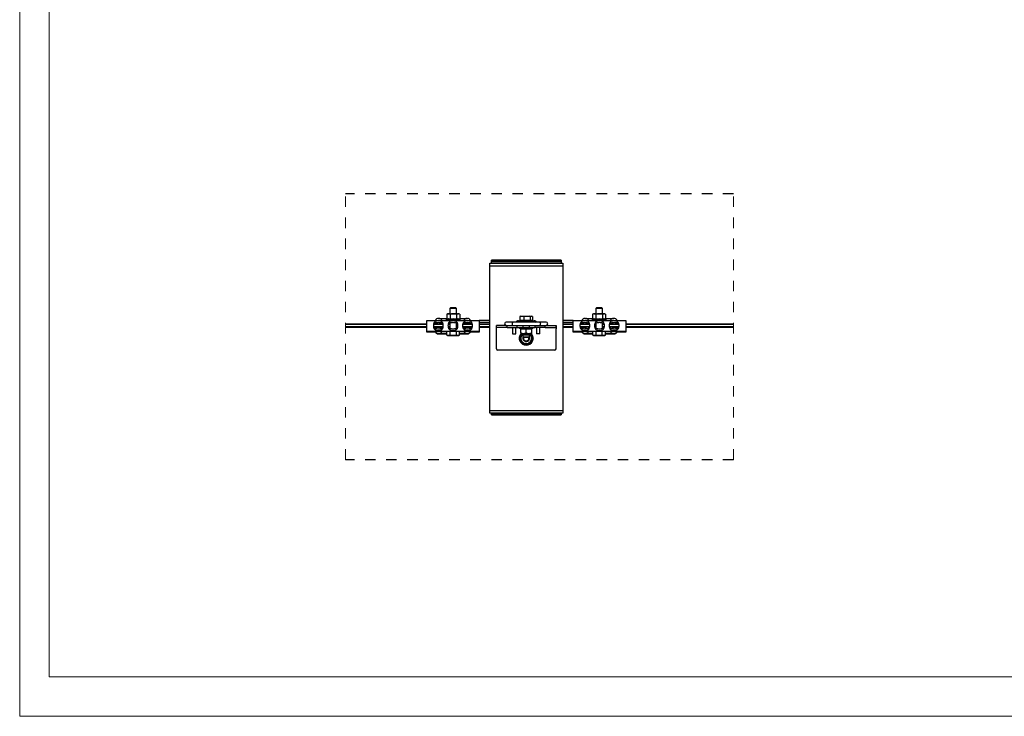
# Model space of a CAD drawing. Units: millimetres. Extents: x 255 to 3225, y 298 to 2398.
# Drawn here: x 255 to 1740, y 298 to 1348 of the extents above; entities that cross this region are included whole.
import ezdxf

# ---------------------------------------------------------------- set-up
doc = ezdxf.new("R2010")
doc.units = ezdxf.units.MM
doc.linetypes.add('Dash', pattern=[6.35, 3.175, -3.175])
for name, color, linetype, lineweight in [('CWL PODKLAD', 8, 'Continuous', 9), ('CWL_CIENKA', 3, 'Continuous', 13), ('CWL_SREDNIA', 30, 'Continuous', 30), ('NAPISY', 7, 'Continuous', 15), ('TRP', 210, 'Continuous', 9)]:
    doc.layers.add(name, color=color, linetype=linetype, lineweight=lineweight)

msp = doc.modelspace()

# ---------------------------------------------------------------- linework, layer by layer
at = {"linetype": 'Continuous', "lineweight": 25}
for p, q in [((999.2, 891.8), (989.2, 891.8)), ((1039.2, 891.8), (999.2, 891.8)), ((1049.2, 891.8), (1039.2, 891.8)), ((974.2, 883.8), (974.2, 886.8)), ((989.2, 886.8), (974.2, 886.8)), ((974.2, 883.2), (974.2, 885.3)), ((990.5, 883.8), (974.2, 883.8)), ((974.2, 881.8), (974.2, 883.2)), ((974.2, 851.5), (974.2, 881.8)), ((989.2, 886.8), (999.2, 886.8)), ((990.5, 883.8), (990.5, 886.8)), ((990.5, 883.8), (1005.7, 883.8)), ((998.7, 883.8), (998.7, 874.3)), ((999.2, 886.8), (1039.2, 886.8)), ((1003.7, 874.3), (1003.7, 883.8)), ((1005.7, 883.8), (1005.7, 886.8)), ((1005.7, 883.8), (1014.4, 883.8)), ((1014.4, 883.8), (1014.4, 886.8)), ((1014.4, 883.8), (1024.1, 883.8)), ((1024.1, 883.8), (1024.1, 886.8)), ((1024.1, 883.8), (1032.7, 883.8)), ((1032.7, 883.8), (1032.7, 886.8)), ((1047.9, 883.8), (1032.7, 883.8)), ((1034.7, 883.8), (1034.7, 874.3)), ((1039.2, 886.8), (1049.2, 886.8)), ((1039.7, 874.3), (1039.7, 883.8)), ((1047.9, 883.8), (1047.9, 886.8)), ((1047.9, 883.8), (1064.2, 883.8)), ((1049.2, 886.8), (1064.2, 886.8)), ((1064.2, 886.8), (1064.2, 883.8)), ((1064.2, 883.2), (1064.2, 885.3)), ((1064.2, 883.2), (1064.2, 881.8)), ((1064.2, 851.5), (1064.2, 881.8)), ((998.7, 874.3), (1003.7, 874.3)), ((1039.7, 874.3), (1034.7, 874.3)), ((1062.2, 849.5), (976.2, 849.5))]:
    msp.add_line(p, q, dxfattribs=at)
at = {"color": 7, "linetype": 'Continuous', "lineweight": 25}
msp.add_line((904.2, 882.8), (904.1, 882.7), dxfattribs=at)
at = {"linetype": 'Continuous', "lineweight": 25, "flags": 128}
for points in [[(999.2, 891.8), (999.1, 891.7), (998.7, 891.5), (998.3, 890.9), (998, 890)], [(1039.2, 891.8), (1039.3, 891.7), (1039.8, 891.5), (1040.2, 890.9), (1040.4, 890)], [(998, 890), (998, 889.1), (998.1, 888.1), (998.4, 887.4), (998.8, 886.9), (999.2, 886.8)], [(1040.4, 890), (1040.5, 889.1), (1040.3, 888.1), (1040, 887.4), (1039.6, 886.9), (1039.2, 886.8)]]:
    msp.add_lwpolyline(points, dxfattribs=at)
at = {"color": 7, "linetype": 'Continuous', "lineweight": 25, "flags": 128}
for points in [[(1123.6, 889.6), (1123.6, 889.5), (1123.6, 889.4)], [(1134.8, 889.4), (1134.8, 889.5), (1135.1, 890.1)]]:
    msp.add_lwpolyline(points, dxfattribs=at)
at = {"linetype": 'Continuous', "lineweight": 25}
for centre, radius, start, end in [((989.2, 889.3), 2.5, 90, 270), ((1049.2, 889.3), 2.5, 270, 90), ((976.2, 851.5), 2, 180, 270), ((1062.2, 851.5), 2, 270, 0)]:
    msp.add_arc(centre, radius, start, end, dxfattribs=at)
for points, knots in [([(974.2, 885.3), (974.2, 885.5), (974.2, 885.9), (974.2, 886.4), (974.2, 886.7), (974.2, 886.7), (974.2, 886.8)], [0, 0, 0, 0, 0.249993, 0.499994, 0.750005, 1, 1, 1, 1]), ([(974.2, 883.2), (974.2, 883.3), (974.2, 883.4), (974.2, 883.6), (974.2, 883.7), (974.2, 883.7), (974.2, 883.8)], [0, 0, 0, 0, 0.250005, 0.5, 0.750011, 1, 1, 1, 1]), ([(1064.2, 886.8), (1064.2, 886.7), (1064.2, 886.7), (1064.2, 886.4), (1064.2, 885.9), (1064.2, 885.5), (1064.2, 885.3)], [0, 0, 0, 0, 0.249995, 0.500006, 0.750007, 1, 1, 1, 1]), ([(1064.2, 883.8), (1064.2, 883.7), (1064.2, 883.7), (1064.2, 883.6), (1064.2, 883.4), (1064.2, 883.3), (1064.2, 883.2)], [0, 0, 0, 0, 0.249989, 0.499999, 0.749995, 1, 1, 1, 1])]:
    msp.add_open_spline(points, degree=3, knots=knots, dxfattribs=at)
at = {"layer": 'CWL PODKLAD', "linetype": 'Dash', "lineweight": 25, "ltscale": 5}
for p, q in [((1331.8, 1085.4), (746.5, 1085.4)), ((1331.8, 684.4), (746.5, 684.4))]:
    msp.add_line(p, q, dxfattribs=at)
at = {"layer": 'CWL PODKLAD', "linetype": 'Dash', "ltscale": 5}
for p, q in [((746.5, 684.4), (746.5, 1085.4)), ((1331.8, 684.4), (1331.8, 1085.4))]:
    msp.add_line(p, q, dxfattribs=at)
at = {"layer": 'CWL PODKLAD', "linetype": 'Continuous', "lineweight": 25}
for p, q in [((964.2, 976.7), (964.2, 980.5)), ((964.2, 980.5), (1074.2, 980.5)), ((1074.2, 980.5), (1074.2, 976.7)), ((964.2, 976.7), (1074.2, 976.7)), ((964.2, 758.3), (964.2, 976.7)), ((1074.2, 976.7), (1074.2, 758.3)), ((869.2, 894.4), (948.2, 894.4)), ((869.2, 878.4), (869.2, 894.4)), ((886.8, 897.4), (887.6, 897.4)), ((887.6, 897.4), (899.4, 897.4)), ((919, 897.4), (929.8, 897.4)), ((929.8, 897.4), (930.6, 897.4)), ((948.2, 894.4), (948.2, 878.4)), ((964.2, 894.4), (948.2, 894.4)), ((964.2, 891.4), (948.2, 891.4)), ((1090.2, 894.4), (1074.2, 894.4)), ((1090.2, 891.4), (1074.2, 891.4)), ((1090.2, 894.4), (1169.2, 894.4)), ((1090.2, 878.4), (1090.2, 894.4)), ((1107.8, 897.4), (1108.2, 897.4)), ((1108.2, 897.4), (1108.6, 897.4)), ((1108.6, 897.4), (1119.4, 897.4)), ((1139, 897.4), (1150.8, 897.4)), ((1150.8, 897.4), (1151.2, 897.4)), ((1151.2, 897.4), (1151.6, 897.4)), ((1169.2, 894.4), (1169.2, 878.4)), ((869.2, 878.4), (948.2, 878.4)), ((869.2, 876.6), (869.2, 878.4)), ((875.2, 876.6), (869.2, 876.6)), ((881.2, 876.8), (875.2, 876.8)), ((875.2, 876.8), (875.2, 876.6)), ((881.2, 876.6), (881.2, 876.8)), ((882.5, 876.6), (881.2, 876.6)), ((892.2, 878), (882.2, 878)), ((882.2, 878), (882.2, 877.1)), ((892.2, 877.4), (892.2, 878)), ((899.7, 877.4), (892.2, 877.4)), ((925.2, 877.4), (918.7, 877.4)), ((935.2, 878), (925.2, 878)), ((925.2, 878), (925.2, 877.4)), ((937.2, 876.6), (935, 876.6)), ((935.2, 877.1), (935.2, 878)), ((943.2, 876.8), (937.2, 876.8)), ((937.2, 876.8), (937.2, 876.6)), ((943.2, 876.6), (943.2, 876.8)), ((948.2, 876.6), (943.2, 876.6)), ((948.2, 878.4), (948.2, 876.6)), ((1090.2, 878.4), (1169.2, 878.4)), ((1090.2, 876.6), (1090.2, 878.4)), ((1103.5, 876.6), (1090.2, 876.6)), ((1113.2, 878), (1103.2, 878)), ((1103.2, 878), (1103.2, 877.1)), ((1113.2, 877.4), (1113.2, 878)), ((1119.7, 877.4), (1113.2, 877.4)), ((1146.2, 877.4), (1138.7, 877.4)), ((1156.2, 878), (1146.2, 878)), ((1146.2, 878), (1146.2, 877.4)), ((1169.2, 876.6), (1156, 876.6)), ((1156.2, 877.1), (1156.2, 878)), ((1169.2, 878.4), (1169.2, 876.6)), ((886.6, 874.2), (899.7, 874.2)), ((886.8, 874.9), (886.8, 874.9)), ((886.8, 874.9), (886.8, 874.2)), ((887.6, 874.9), (886.8, 874.9)), ((886.8, 874.2), (899.7, 874.2)), ((887.6, 874.3), (887.6, 874.9)), ((887.6, 874.9), (887.6, 874.9)), ((899.7, 874.3), (887.6, 874.3)), ((929.8, 874.3), (918.7, 874.3)), ((918.7, 874.2), (930.8, 874.2)), ((918.7, 874.2), (930.6, 874.2)), ((930.6, 874.9), (929.8, 874.9)), ((929.8, 874.9), (929.8, 874.9)), ((929.8, 874.9), (929.8, 874.3)), ((930.6, 874.2), (930.6, 874.9)), ((930.6, 874.9), (930.6, 874.9)), ((1107.6, 874.2), (1119.7, 874.2)), ((1107.8, 874.9), (1107.8, 874.2)), ((1108.2, 874.9), (1107.8, 874.9)), ((1107.8, 874.2), (1108.2, 874.2)), ((1108.6, 874.9), (1108.2, 874.9)), ((1108.2, 874.2), (1119.7, 874.2)), ((1108.6, 874.8), (1108.6, 874.9)), ((1108.6, 874.3), (1108.6, 874.8)), ((1119.7, 874.3), (1108.6, 874.3)), ((1150.8, 874.3), (1138.7, 874.3)), ((1138.7, 874.2), (1151.8, 874.2)), ((1138.7, 874.2), (1151.6, 874.2)), ((1150.8, 874.9), (1150.8, 874.3)), ((1151.2, 874.9), (1150.8, 874.9)), ((1151.6, 874.9), (1151.2, 874.9)), ((1151.6, 874.8), (1151.6, 874.9)), ((1151.6, 874.2), (1151.6, 874.8)), ((1151.6, 874.2), (1151.6, 874.2)), ((1074.2, 758.3), (964.2, 758.3)), ((964.2, 754.5), (964.2, 758.3)), ((1074.2, 758.3), (1074.2, 754.5)), ((1074.2, 754.5), (964.2, 754.5))]:
    msp.add_line(p, q, dxfattribs=at)
for centre, radius, start, end in [((886.8, 892.4), 5, 90, 156.4218), ((887.6, 892.4), 5, 23.5782, 90), ((929.8, 892.4), 5, 90, 156.4218), ((925.7, 891.4), 5, 336.4218, 355.3272), ((930.6, 892.4), 5, 23.5782, 90), ((1107.8, 892.4), 5, 90, 156.4218), ((1108.6, 892.4), 5, 23.5782, 90), ((1150.8, 892.4), 5, 90, 156.4218), ((1151.6, 892.4), 5, 23.5782, 90), ((879.2, 879.8), 5, 29.6693, 68.5797), ((892.7, 891.4), 5, 185.4802, 203.5782), ((892.7, 891.4), 2, 210.9885, 270), ((925.7, 891.4), 2, 270, 340.582), ((939.2, 879.8), 5, 111.4208, 144.9256), ((1099.2, 891.4), 5, 336.4218, 350.4771), ((1112.7, 879.8), 5, 111.4191, 154.0003), ((1145.7, 879.8), 5, 26.8743, 68.5794), ((1159.2, 891.4), 5, 186.6545, 203.5782)]:
    msp.add_arc(centre, radius, start, end, dxfattribs=at)
for centre, major_axis, start_param, end_param in [((886.8, 879.9), (-3.6, 3.6), 1.179462, 2.338741), ((886.8, 879.2), (3.6, 3.6), 2.785165, 3.944444), ((887.6, 879.9), (3.6, 3.6), 3.944444, 5.103724), ((887.6, 879.3), (-3.6, -3.6), 0.802851, 1.962131), ((929.8, 879.9), (-3.6, 3.6), 1.179462, 2.338741), ((929.8, 879.3), (-3.6, 3.6), 1.179462, 2.338741), ((930.6, 879.9), (3.6, 3.6), 3.944444, 5.103724), ((930.6, 879.2), (-3.6, 3.6), 2.338741, 3.498021), ((1107.8, 879.9), (-3.6, 3.6), 1.179462, 2.338741), ((1107.8, 879.2), (3.6, 3.6), 2.785165, 3.944444), ((1108.6, 879.9), (3.6, 3.6), 3.944444, 5.103724), ((1108.6, 879.3), (-3.6, -3.6), 0.802851, 1.962131), ((1150.8, 879.9), (-3.6, 3.6), 1.179462, 2.338741), ((1150.8, 879.3), (-3.6, 3.6), 1.179462, 2.338741), ((1151.6, 879.9), (3.6, 3.6), 3.944444, 5.103724), ((1151.6, 879.2), (-3.6, 3.6), 2.338741, 3.498021)]:
    msp.add_ellipse(centre, major_axis=major_axis, ratio=0.965689, start_param=start_param, end_param=end_param, dxfattribs=at)
for points, knots in [([(894.2, 886.6), (894.2, 886), (894.1, 884.8), (893.7, 883.1), (893, 881.7), (892.1, 880.7), (890.9, 879.9), (889.6, 879.5), (888.2, 879.2), (886.7, 879.2), (885.2, 879.2), (883.8, 879.5), (882.5, 879.9), (881.4, 880.7), (880.4, 881.7), (879.7, 883.1), (879.3, 884.8), (879.2, 886.6), (879.3, 888.4), (879.7, 890), (880.4, 891.4), (881.4, 892.4), (882.5, 893.1), (883.8, 893.5), (885.2, 893.8), (886.7, 893.8), (888.2, 893.8), (889.6, 893.5), (890.9, 893.1), (892.1, 892.4), (893, 891.4), (893.7, 890), (894.1, 888.4), (894.2, 887.2), (894.2, 886.6)], [0, 0, 0, 0, 0.034295, 0.068159, 0.101209, 0.133163, 0.163878, 0.193397, 0.221964, 0.25, 0.278036, 0.306603, 0.336122, 0.366837, 0.39879, 0.431841, 0.465705, 0.5, 0.534295, 0.568159, 0.60121, 0.633163, 0.663878, 0.693397, 0.721964, 0.750001, 0.778036, 0.806603, 0.836122, 0.866837, 0.89879, 0.931841, 0.965705, 1, 1, 1, 1]), ([(894.2, 886.5), (894.2, 886.1), (894.1, 885.4), (893.7, 884.3), (893, 883.5), (891.7, 882.6), (889.6, 882), (886.7, 881.8), (883.9, 882), (881.8, 882.6), (880.5, 883.5), (879.8, 884.3), (879.3, 885.4), (879.2, 886.5), (879.3, 887.7), (879.8, 888.7), (880.5, 889.5), (881.8, 890.4), (883.9, 890.9), (886.7, 891.1), (889.6, 890.9), (891.7, 890.4), (893, 889.5), (893.7, 888.7), (894.1, 887.7), (894.2, 886.9), (894.2, 886.5)], [0, 0, 0, 0, 0.027162, 0.055022, 0.084124, 0.11477, 0.180356, 0.249999, 0.319644, 0.38523, 0.415875, 0.444978, 0.472837, 0.499999, 0.527162, 0.555022, 0.584124, 0.61477, 0.680356, 0.75, 0.819644, 0.885229, 0.915876, 0.944978, 0.972837, 1, 1, 1, 1]), ([(916.2, 886.6), (916.2, 886), (916.1, 884.8), (915.7, 883.1), (915, 881.7), (914.1, 880.7), (912.9, 879.9), (911.6, 879.5), (910.2, 879.2), (908.7, 879.2), (907.2, 879.2), (905.8, 879.5), (904.5, 879.9), (903.4, 880.7), (902.4, 881.7), (901.7, 883.1), (901.3, 884.8), (901.2, 886.6), (901.3, 888.4), (901.7, 890), (902.4, 891.4), (903.4, 892.4), (904.5, 893.1), (905.8, 893.5), (907.2, 893.8), (908.7, 893.8), (910.2, 893.8), (911.6, 893.5), (912.9, 893.1), (914.1, 892.4), (915, 891.4), (915.7, 890), (916.1, 888.4), (916.2, 887.2), (916.2, 886.6)], [0, 0, 0, 0, 0.034295, 0.068159, 0.10121, 0.133163, 0.163878, 0.193397, 0.221964, 0.25, 0.278036, 0.306603, 0.336122, 0.366837, 0.398791, 0.431841, 0.465705, 0.5, 0.534295, 0.568159, 0.60121, 0.633163, 0.663878, 0.693398, 0.721964, 0.75, 0.778036, 0.806603, 0.836122, 0.866838, 0.89879, 0.931841, 0.965705, 1, 1, 1, 1]), ([(916.2, 886.5), (916.2, 886.1), (916.1, 885.4), (915.7, 884.3), (915, 883.5), (913.7, 882.6), (911.6, 882), (908.7, 881.8), (905.9, 882), (903.8, 882.6), (902.5, 883.5), (901.8, 884.3), (901.3, 885.4), (901.2, 886.5), (901.3, 887.7), (901.8, 888.7), (902.5, 889.5), (903.8, 890.4), (905.9, 890.9), (908.7, 891.1), (911.6, 890.9), (913.7, 890.4), (915, 889.5), (915.7, 888.7), (916.1, 887.7), (916.2, 886.9), (916.2, 886.5)], [0, 0, 0, 0, 0.027162, 0.055022, 0.084124, 0.11477, 0.180355, 0.25, 0.319644, 0.385229, 0.415876, 0.444978, 0.472837, 0.499999, 0.527162, 0.555022, 0.584123, 0.61477, 0.680356, 0.749999, 0.819644, 0.88523, 0.915875, 0.944978, 0.972838, 1, 1, 1, 1]), ([(938.2, 886.6), (938.2, 886), (938.1, 884.8), (937.7, 883.1), (937, 881.7), (936.1, 880.7), (934.9, 879.9), (933.6, 879.5), (932.2, 879.2), (930.7, 879.2), (929.2, 879.2), (927.8, 879.5), (926.5, 879.9), (925.4, 880.7), (924.4, 881.7), (923.7, 883.1), (923.3, 884.8), (923.2, 886.6), (923.3, 888.4), (923.7, 890), (924.4, 891.4), (925.4, 892.4), (926.5, 893.1), (927.8, 893.5), (929.2, 893.8), (930.7, 893.8), (932.2, 893.8), (933.6, 893.5), (934.9, 893.1), (936.1, 892.4), (937, 891.4), (937.7, 890), (938.1, 888.4), (938.2, 887.2), (938.2, 886.6)], [0, 0, 0, 0, 0.034295, 0.068159, 0.101209, 0.133163, 0.163877, 0.193397, 0.221963, 0.25, 0.278036, 0.306603, 0.336123, 0.366837, 0.398791, 0.431841, 0.465705, 0.5, 0.534295, 0.568159, 0.60121, 0.633163, 0.663878, 0.693397, 0.721964, 0.75, 0.778037, 0.806603, 0.836123, 0.866837, 0.89879, 0.931841, 0.965705, 1, 1, 1, 1]), ([(938.2, 886.5), (938.2, 886.1), (938.1, 885.4), (937.7, 884.3), (937, 883.5), (935.7, 882.6), (933.6, 882), (930.7, 881.8), (927.9, 882), (925.8, 882.6), (924.5, 883.5), (923.8, 884.3), (923.3, 885.4), (923.2, 886.5), (923.3, 887.7), (923.8, 888.7), (924.5, 889.5), (925.8, 890.4), (927.9, 890.9), (930.7, 891.1), (933.6, 890.9), (935.7, 890.4), (937, 889.5), (937.7, 888.7), (938.1, 887.7), (938.2, 886.9), (938.2, 886.5)], [0, 0, 0, 0, 0.027162, 0.055022, 0.084124, 0.11477, 0.180355, 0.25, 0.319645, 0.385229, 0.415876, 0.444977, 0.472837, 0.499999, 0.527162, 0.555022, 0.584124, 0.61477, 0.680355, 0.75, 0.819645, 0.885229, 0.915876, 0.944978, 0.972837, 1, 1, 1, 1]), ([(1100.2, 886.6), (1100.3, 887.2), (1100.3, 888.4), (1100.8, 890), (1101.4, 891.4), (1102.4, 892.4), (1103.5, 893.1), (1104.8, 893.5), (1106.2, 893.8), (1107.7, 893.8), (1109.2, 893.8), (1110.6, 893.5), (1111.9, 893.1), (1113.1, 892.4), (1114, 891.4), (1114.7, 890), (1115.1, 888.4), (1115.3, 886.6), (1115.1, 884.8), (1114.7, 883.1), (1114, 881.7), (1113.1, 880.7), (1111.9, 879.9), (1110.6, 879.5), (1109.2, 879.2), (1107.7, 879.2), (1106.2, 879.2), (1104.8, 879.5), (1103.5, 879.9), (1102.4, 880.7), (1101.4, 881.7), (1100.8, 883.1), (1100.3, 884.8), (1100.3, 886), (1100.2, 886.6)], [0, 0, 0, 0, 0.034295, 0.068159, 0.10121, 0.133163, 0.163878, 0.193398, 0.221964, 0.25, 0.278036, 0.306603, 0.336122, 0.366838, 0.39879, 0.431841, 0.465705, 0.5, 0.534295, 0.568158, 0.60121, 0.633163, 0.663878, 0.693397, 0.721964, 0.75, 0.778036, 0.806604, 0.836122, 0.866837, 0.898791, 0.931841, 0.965705, 1, 1, 1, 1]), ([(1100.2, 886.5), (1100.3, 886.9), (1100.3, 887.7), (1100.8, 888.7), (1101.5, 889.5), (1102.8, 890.4), (1104.9, 890.9), (1107.7, 891.1), (1110.6, 890.9), (1112.7, 890.4), (1114, 889.5), (1114.7, 888.7), (1115.1, 887.7), (1115.3, 886.5), (1115.1, 885.4), (1114.7, 884.3), (1114, 883.5), (1112.7, 882.6), (1110.6, 882), (1107.7, 881.8), (1104.9, 882), (1102.8, 882.6), (1101.5, 883.5), (1100.8, 884.3), (1100.3, 885.4), (1100.3, 886.1), (1100.2, 886.5)], [0, 0, 0, 0, 0.027163, 0.055022, 0.084124, 0.114771, 0.180356, 0.25, 0.319645, 0.38523, 0.415876, 0.444979, 0.472838, 0.500001, 0.527163, 0.555022, 0.584125, 0.61477, 0.680356, 0.750001, 0.819645, 0.88523, 0.915877, 0.944978, 0.972838, 1, 1, 1, 1]), ([(1137.2, 886.6), (1137.2, 886), (1137.1, 884.8), (1136.7, 883.1), (1136, 881.7), (1135.1, 880.7), (1133.9, 879.9), (1132.6, 879.5), (1131.2, 879.2), (1129.7, 879.2), (1128.2, 879.2), (1126.8, 879.5), (1125.5, 879.9), (1124.4, 880.7), (1123.4, 881.7), (1122.7, 883.1), (1122.3, 884.8), (1122.2, 886.6), (1122.3, 888.4), (1122.7, 890), (1123.4, 891.4), (1124.4, 892.4), (1125.5, 893.1), (1126.8, 893.5), (1128.2, 893.8), (1129.7, 893.8), (1131.2, 893.8), (1132.6, 893.5), (1133.9, 893.1), (1135.1, 892.4), (1136, 891.4), (1136.7, 890), (1137.1, 888.4), (1137.2, 887.2), (1137.2, 886.6)], [0, 0, 0, 0, 0.034295, 0.068159, 0.101209, 0.133163, 0.163877, 0.193397, 0.221963, 0.25, 0.278036, 0.306603, 0.336123, 0.366837, 0.398791, 0.431841, 0.465705, 0.5, 0.534295, 0.568159, 0.60121, 0.633163, 0.663878, 0.693397, 0.721964, 0.75, 0.778037, 0.806603, 0.836123, 0.866837, 0.89879, 0.931841, 0.965705, 1, 1, 1, 1]), ([(1137.2, 886.5), (1137.2, 886.1), (1137.1, 885.4), (1136.7, 884.3), (1136, 883.5), (1134.7, 882.6), (1132.6, 882), (1129.7, 881.8), (1126.9, 882), (1124.8, 882.6), (1123.5, 883.5), (1122.8, 884.3), (1122.3, 885.4), (1122.2, 886.5), (1122.3, 887.7), (1122.8, 888.7), (1123.5, 889.5), (1124.8, 890.4), (1126.9, 890.9), (1129.7, 891.1), (1132.6, 890.9), (1134.7, 890.4), (1136, 889.5), (1136.7, 888.7), (1137.1, 887.7), (1137.2, 886.9), (1137.2, 886.5)], [0, 0, 0, 0, 0.027162, 0.055022, 0.084124, 0.11477, 0.180355, 0.25, 0.319645, 0.385229, 0.415876, 0.444977, 0.472837, 0.499999, 0.527162, 0.555022, 0.584124, 0.61477, 0.680355, 0.75, 0.819645, 0.885229, 0.915876, 0.944978, 0.972837, 1, 1, 1, 1]), ([(1144.2, 886.6), (1144.3, 887.2), (1144.3, 888.4), (1144.8, 890), (1145.4, 891.4), (1146.4, 892.4), (1147.5, 893.1), (1148.8, 893.5), (1150.2, 893.8), (1151.7, 893.8), (1153.2, 893.8), (1154.6, 893.5), (1155.9, 893.1), (1157.1, 892.4), (1158, 891.4), (1158.7, 890), (1159.1, 888.4), (1159.3, 886.6), (1159.1, 884.8), (1158.7, 883.1), (1158, 881.7), (1157.1, 880.7), (1155.9, 879.9), (1154.6, 879.5), (1153.2, 879.2), (1151.7, 879.2), (1150.2, 879.2), (1148.8, 879.5), (1147.5, 879.9), (1146.4, 880.7), (1145.4, 881.7), (1144.8, 883.1), (1144.3, 884.8), (1144.3, 886), (1144.2, 886.6)], [0, 0, 0, 0, 0.0342951, 0.0681587, 0.1012102, 0.1331634, 0.1638776, 0.1933972, 0.2219635, 0.2500003, 0.278036, 0.3066034, 0.336122, 0.3668373, 0.3987905, 0.4318411, 0.465705, 0.5, 0.5342949, 0.5681587, 0.6012098, 0.6331632, 0.6638782, 0.6933974, 0.7219641, 0.7499998, 0.7780366, 0.8066032, 0.8361225, 0.8668378, 0.8987905, 0.9318416, 0.9657052, 1, 1, 1, 1]), ([(1144.2, 886.5), (1144.3, 886.9), (1144.3, 887.7), (1144.8, 888.7), (1145.5, 889.5), (1146.8, 890.4), (1148.9, 890.9), (1151.7, 891.1), (1154.6, 890.9), (1156.7, 890.4), (1158, 889.5), (1158.7, 888.7), (1159.1, 887.7), (1159.3, 886.5), (1159.1, 885.4), (1158.7, 884.3), (1158, 883.5), (1156.7, 882.6), (1154.6, 882), (1151.7, 881.8), (1148.9, 882), (1146.8, 882.6), (1145.5, 883.5), (1144.8, 884.3), (1144.3, 885.4), (1144.3, 886.1), (1144.2, 886.5)], [0, 0, 0, 0, 0.0271627, 0.0550217, 0.0841243, 0.1147711, 0.1803556, 0.2500004, 0.3196452, 0.3852297, 0.4158766, 0.4449783, 0.4728379, 0.5000005, 0.5271626, 0.5550225, 0.5841242, 0.6147708, 0.6803566, 0.75, 0.8196449, 0.8852306, 0.9158766, 0.9449785, 0.9728379, 1, 1, 1, 1])]:
    msp.add_open_spline(points, degree=3, knots=knots, dxfattribs=at)
at = {"layer": 'CWL_CIENKA', "linetype": 'Continuous', "lineweight": 25}
for p, q in [((1071.7, 985), (966.7, 985)), ((966.7, 984.9), (966.7, 985)), ((1071.7, 984.9), (966.7, 984.9)), ((966.7, 983), (966.7, 984.9)), ((1071.7, 983), (966.7, 983)), ((966.7, 981), (966.7, 983)), ((966.7, 981), (1071.7, 981)), ((966.7, 980.5), (966.7, 981)), ((1071.7, 985), (1071.7, 984.9)), ((1071.7, 984.9), (1071.7, 983)), ((1071.7, 983), (1071.7, 981)), ((1071.7, 981), (1071.7, 980.5)), ((966.7, 754), (966.7, 754.5)), ((1071.7, 754), (966.7, 754)), ((966.7, 752.1), (966.7, 754)), ((1071.7, 752.1), (966.7, 752.1)), ((966.7, 752), (966.7, 752.1)), ((966.7, 752), (1071.7, 752)), ((1071.7, 754.5), (1071.7, 754)), ((1071.7, 754), (1071.7, 752.1)), ((1071.7, 752.1), (1071.7, 752))]:
    msp.add_line(p, q, dxfattribs=at)
at = {"layer": 'CWL_SREDNIA', "linetype": 'Continuous', "lineweight": 25}
for p, q in [((905.2, 913.5), (904.2, 912.5)), ((904.2, 912.5), (904.2, 904.5)), ((914.2, 912.5), (913.2, 913.5)), ((914.2, 904.5), (914.2, 912.5)), ((1125.2, 913.5), (1124.2, 912.5)), ((1124.2, 912.5), (1124.2, 904.5)), ((1134.2, 912.5), (1133.2, 913.5)), ((1134.2, 904.5), (1134.2, 912.5)), ((899, 896.1), (898.7, 896)), ((898.7, 896), (898.7, 894.5)), ((901.2, 904.5), (899.4, 904)), ((899.4, 904), (899.4, 896.7)), ((904.3, 904), (904.3, 896.7)), ((914.1, 904), (914.1, 896.7)), ((919, 904), (917.2, 904.5)), ((919, 904), (919, 896.7)), ((919.7, 896), (919.5, 896.1)), ((919.7, 894.5), (919.7, 896)), ((1004.5, 892.7), (1003.7, 891.8)), ((1004.5, 892.7), (1005.6, 891.8)), ((1006.8, 893.7), (1006.8, 891.7)), ((1006.9, 893.7), (1006.8, 893.7)), ((1006.9, 893.7), (1031.5, 893.7)), ((1006.9, 891.7), (1006.9, 893.7)), ((1010.4, 891.8), (1008.6, 892.7)), ((1008.6, 892.7), (1029.8, 892.7)), ((1008.6, 891.8), (1008.6, 892.7)), ((1010.8, 900.7), (1009.8, 900.2)), ((1015.6, 900.2), (1009.8, 900.2)), ((1009.8, 900.2), (1009.8, 894.6)), ((1009.8, 894.6), (1015.6, 894.6)), ((1009.8, 894.6), (1010.4, 893.7)), ((1010.8, 900.7), (1016, 900.7)), ((1016, 900.7), (1015.6, 900.2)), ((1025, 900.2), (1015.6, 900.2)), ((1015.6, 900.2), (1015.6, 894.6)), ((1015.8, 893.7), (1015.6, 894.6)), ((1015.6, 894.6), (1025, 894.6)), ((1016, 900.7), (1024.4, 900.7)), ((1025, 900.2), (1024.4, 900.7)), ((1024.4, 900.7), (1027.7, 900.7)), ((1024.7, 893.7), (1025, 894.6)), ((1025, 900.2), (1025, 894.6)), ((1028.6, 900.2), (1025, 900.2)), ((1025, 894.6), (1028.6, 894.6)), ((1028.6, 900.2), (1027.7, 900.7)), ((1029.8, 892.7), (1028, 891.8)), ((1028.1, 893.7), (1028.6, 894.6)), ((1028.6, 900.2), (1028.6, 894.6)), ((1029.8, 892.7), (1029.8, 891.8)), ((1031.5, 893.7), (1031.5, 891.7)), ((1031.7, 893.7), (1031.5, 893.7)), ((1031.7, 891.7), (1031.7, 893.7)), ((1032.9, 891.8), (1034, 892.7)), ((1034.8, 891.8), (1034, 892.7)), ((1119, 896.1), (1118.7, 896)), ((1118.7, 896), (1118.7, 894.5)), ((1121.2, 904.5), (1119.4, 904)), ((1119.4, 904), (1119.4, 896.7)), ((1124.2, 894.5), (1124.2, 894.4)), ((1124.3, 904), (1124.3, 896.7)), ((1134.1, 904), (1134.1, 896.7)), ((1139, 904), (1137.2, 904.5)), ((1139, 904), (1139, 896.7)), ((1139.7, 896), (1139.5, 896.1)), ((1139.7, 894.5), (1139.7, 896)), ((899.9, 877.8), (899.7, 877.6)), ((904.5, 877.7), (899.7, 877.6)), ((899.7, 872), (899.7, 877.6)), ((904.2, 890.4), (904.2, 882.6)), ((904.6, 878.1), (904.5, 877.7)), ((904.5, 872), (904.5, 877.7)), ((914, 877.7), (904.5, 877.7)), ((914, 877.7), (913.8, 878.1)), ((914, 872), (914, 877.7)), ((918.7, 877.6), (914, 877.7)), ((914.2, 883), (914.2, 890)), ((918.7, 877.6), (918.6, 877.8)), ((918.7, 872), (918.7, 877.6)), ((1009.2, 883.8), (1009.2, 882.3)), ((1029.2, 882.3), (1009.2, 882.3)), ((1011.5, 882.3), (1011, 881.4)), ((1011, 875.6), (1011, 881.4)), ((1019.2, 881.4), (1011, 881.4)), ((1019.2, 882.3), (1019.2, 881.4)), ((1019.2, 875.6), (1019.2, 881.4)), ((1027.5, 881.4), (1019.2, 881.4)), ((1027.5, 881.4), (1027, 882.3)), ((1027.5, 875.6), (1027.5, 881.4)), ((1029.2, 882.3), (1029.2, 883.8)), ((1119.9, 877.8), (1119.7, 877.6)), ((1124.5, 877.7), (1119.7, 877.6)), ((1119.7, 872), (1119.7, 877.6)), ((1124.2, 890), (1124.2, 883)), ((1124.6, 878.1), (1124.5, 877.7)), ((1124.5, 872), (1124.5, 877.7)), ((1134, 877.7), (1124.5, 877.7)), ((1134, 877.7), (1133.8, 878.1)), ((1134, 872), (1134, 877.7)), ((1138.7, 877.6), (1134, 877.7)), ((1134.2, 882.6), (1134.2, 890.4)), ((1138.7, 877.6), (1138.6, 877.8)), ((1138.7, 872), (1138.7, 877.6)), ((899.7, 872), (900.7, 871.5)), ((899.7, 872), (904.5, 872)), ((900.7, 871.5), (905, 871.4)), ((905, 871.5), (900.7, 871.5)), ((905, 871.5), (904.5, 872)), ((904.5, 872), (914, 872)), ((913.5, 871.5), (905, 871.5)), ((905, 871.4), (913.5, 871.4)), ((913.5, 871.5), (914, 872)), ((917.7, 871.5), (913.5, 871.5)), ((913.5, 871.4), (917.7, 871.5)), ((914, 872), (918.7, 872)), ((917.7, 871.5), (918.7, 872)), ((1011, 874.4), (1011.1, 874.3)), ((1011.1, 874.3), (1027.4, 874.3)), ((1011.2, 874), (1027.2, 874)), ((1025.2, 872.3), (1013.2, 872.3)), ((1014.2, 872.3), (1014.2, 869.7)), ((1014.2, 869.7), (1015.2, 868.7)), ((1014.2, 869.7), (1023.8, 869.7)), ((1022.9, 868.7), (1015.2, 868.7)), ((1023.2, 868.7), (1022.9, 868.7)), ((1023.2, 868.7), (1024.2, 869.7)), ((1023.8, 869.7), (1024.2, 869.7)), ((1024.2, 869.7), (1024.2, 872.3)), ((1119.7, 872), (1120.7, 871.5)), ((1119.7, 872), (1124.5, 872)), ((1120.7, 871.5), (1125, 871.4)), ((1125, 871.5), (1120.7, 871.5)), ((1125, 871.5), (1124.5, 872)), ((1124.5, 872), (1134, 872)), ((1133.5, 871.5), (1125, 871.5)), ((1125, 871.4), (1133.5, 871.4)), ((1133.5, 871.5), (1134, 872)), ((1137.7, 871.5), (1133.5, 871.5)), ((1133.5, 871.4), (1137.7, 871.5)), ((1134, 872), (1138.7, 872)), ((1137.7, 871.5), (1138.7, 872))]:
    msp.add_line(p, q, dxfattribs=at)
at = {"layer": 'CWL_SREDNIA', "linetype": 'Continuous', "lineweight": 25, "flags": 128}
for points in [[(919.7, 896), (919.7, 896), (919.3, 896), (918.6, 896), (917.6, 896), (916.3, 896), (914.8, 896), (913, 896), (911.2, 896), (909.2, 896), (907.3, 896), (905.4, 896), (903.7, 896), (902.2, 896), (900.9, 896), (899.8, 896), (899.1, 896), (898.8, 896), (898.7, 896)], [(901.2, 904.5), (901.3, 904.5), (901.8, 904.5), (902.6, 904.5), (903.7, 904.5), (905.1, 904.5), (906.7, 904.5), (908.4, 904.5), (910.1, 904.5), (911.8, 904.5), (913.4, 904.5), (914.7, 904.5), (915.9, 904.5), (916.7, 904.5), (917.1, 904.5), (917.2, 904.5)], [(1139.7, 896), (1139.7, 896), (1139.3, 896), (1138.6, 896), (1137.6, 896), (1136.3, 896), (1134.8, 896), (1133, 896), (1131.2, 896), (1129.2, 896), (1127.3, 896), (1125.4, 896), (1123.7, 896), (1122.2, 896), (1120.9, 896), (1119.8, 896), (1119.1, 896), (1118.8, 896), (1118.7, 896)], [(1121.2, 904.5), (1121.3, 904.5), (1121.8, 904.5), (1122.6, 904.5), (1123.7, 904.5), (1125.1, 904.5), (1126.7, 904.5), (1128.4, 904.5), (1130.1, 904.5), (1131.8, 904.5), (1133.4, 904.5), (1134.7, 904.5), (1135.9, 904.5), (1136.7, 904.5), (1137.1, 904.5), (1137.2, 904.5)], [(1023.1, 866.4), (1023.2, 867.6), (1023, 868.7)]]:
    msp.add_lwpolyline(points, dxfattribs=at)
at = {"layer": 'CWL_SREDNIA', "linetype": 'Continuous', "lineweight": 25}
for centre, radius, start, end in [((909.2, 567.8), 344.7, 89.1689, 90.8311), ((909.2, 621.7), 291.8, 89.2147, 90.7853), ((1129.2, 567.8), 344.7, 89.1689, 90.8311), ((1129.2, 621.7), 291.9, 89.2147, 90.7853), ((1019.2, 867.5), 10.5, 140.3838, 270), ((1010.8, 873.9), 0.5, 8.1301, 45), ((1013.2, 874.3), 2, 188.1301, 270), ((1019.2, 867.5), 8, 143.1959, 270), ((1019.2, 867.5), 5, 157.8992, 344.051), ((1019.2, 867.5), 4, 161.8117, 344.051), ((1019.2, 867.5), 10.5, 270, 40.0131), ((1019.2, 867.5), 8, 270, 36.8041), ((1019.2, 867.5), 5, 344.051, 22.1008), ((1025.2, 874.3), 2, 270, 351.8699), ((1027.7, 873.9), 0.5, 135, 171.8699)]:
    msp.add_arc(centre, radius, start, end, dxfattribs=at)
for points, knots in [([(899.4, 896.7), (899.4, 896.6), (899.4, 896.5), (899.3, 896.3), (899.1, 896.1), (899, 896.1), (898.9, 896), (898.9, 896), (898.9, 896)], [0, 0, 0, 0, 0.219074, 0.437413, 0.676291, 0.94998, 0.99411, 1, 1, 1, 1]), ([(904.1, 896.1), (903.2, 896.3), (901.9, 896.5), (900.1, 896.3), (899.3, 896.1), (898.9, 896)], [0, 0, 0, 0, 0.499859, 0.784768, 1, 1, 1, 1]), ([(904.3, 904), (903.5, 904.2), (901.9, 904.6), (900.2, 904.2), (899.4, 904)], [0, 0, 0, 0, 0.495214, 1, 1, 1, 1]), ([(899.4, 896.7), (900.2, 896.8), (901.9, 897.2), (903.5, 896.9), (904.3, 896.7)], [0, 0, 0, 0, 0.499999, 1, 1, 1, 1]), ([(904.3, 896.7), (904.3, 896.6), (904.3, 896.5), (904.3, 896.3), (904.2, 896.2), (904.1, 896.1), (904.1, 896.1), (904.1, 896.1), (904.1, 896.1)], [0, 0, 0, 0, 0.219133, 0.437448, 0.676348, 0.949964, 0.994161, 1, 1, 1, 1]), ([(914.4, 896.1), (912.7, 896.3), (910, 896.5), (906.5, 896.4), (904.8, 896.2), (904.1, 896.1)], [0, 0, 0, 0, 0.500703, 0.785049, 1, 1, 1, 1]), ([(914.1, 904), (913.7, 904.1), (911.9, 904.3), (908.6, 904.5), (905.8, 904.2), (904.3, 904)], [0, 0, 0, 0, 0.124511, 0.558821, 1, 1, 1, 1]), ([(904.3, 896.7), (906, 896.9), (909.2, 897.2), (912.5, 896.9), (914.1, 896.7)], [0, 0, 0, 0, 0.499099, 1, 1, 1, 1]), ([(919, 904), (918.2, 904.2), (916.6, 904.6), (915, 904.2), (914.1, 904)], [0, 0, 0, 0, 0.495215, 1, 1, 1, 1]), ([(914.1, 896.7), (915, 896.9), (916.6, 897.2), (918.2, 896.8), (919, 896.7)], [0, 0, 0, 0, 0.500001, 1, 1, 1, 1]), ([(914.4, 896.1), (914.4, 896.1), (914.4, 896.1), (914.4, 896.1), (914.3, 896.2), (914.2, 896.3), (914.1, 896.5), (914.1, 896.6), (914.1, 896.7)], [0, 0, 0, 0, 0.005839, 0.050035, 0.32365, 0.562572, 0.780869, 1, 1, 1, 1]), ([(919.6, 896), (918.7, 896.2), (917.3, 896.5), (915.6, 896.4), (914.8, 896.2), (914.4, 896.1)], [0, 0, 0, 0, 0.499862, 0.784771, 1, 1, 1, 1]), ([(919.6, 896), (919.6, 896), (919.6, 896), (919.5, 896.1), (919.3, 896.1), (919.2, 896.3), (919.1, 896.5), (919.1, 896.6), (919, 896.7)], [0, 0, 0, 0, 0.00589, 0.050084, 0.323712, 0.562589, 0.780927, 1, 1, 1, 1]), ([(1006.8, 893.7), (1006.3, 893.7), (1005.4, 893.6), (1004.8, 893), (1004.5, 892.7)], [0, 0, 0, 0, 0.508702, 1, 1, 1, 1]), ([(1008.6, 892.7), (1008.3, 893), (1007.7, 893.6), (1007.2, 893.7), (1006.9, 893.7)], [0, 0, 0, 0, 0.491322, 1, 1, 1, 1]), ([(1031.5, 893.7), (1031.2, 893.7), (1030.7, 893.6), (1030.1, 893), (1029.8, 892.7)], [0, 0, 0, 0, 0.508696, 1, 1, 1, 1]), ([(1034, 892.7), (1033.7, 893), (1033.1, 893.6), (1032.2, 893.7), (1031.7, 893.7)], [0, 0, 0, 0, 0.491322, 1, 1, 1, 1]), ([(1119.4, 896.7), (1119.4, 896.6), (1119.4, 896.5), (1119.3, 896.3), (1119.1, 896.1), (1119, 896.1), (1118.9, 896), (1118.9, 896), (1118.9, 896)], [0, 0, 0, 0, 0.219096, 0.437446, 0.676336, 0.949978, 0.99411, 1, 1, 1, 1]), ([(1124.1, 896.1), (1123.2, 896.3), (1121.9, 896.5), (1120.1, 896.3), (1119.3, 896.1), (1118.9, 896)], [0, 0, 0, 0, 0.499862, 0.784768, 1, 1, 1, 1]), ([(1124.3, 904), (1123.5, 904.2), (1121.9, 904.6), (1120.2, 904.2), (1119.4, 904)], [0, 0, 0, 0, 0.495214, 1, 1, 1, 1]), ([(1119.4, 896.7), (1120.2, 896.8), (1121.9, 897.2), (1123.5, 896.9), (1124.3, 896.7)], [0, 0, 0, 0, 0.499999, 1, 1, 1, 1]), ([(1124.3, 896.7), (1124.3, 896.6), (1124.3, 896.5), (1124.3, 896.3), (1124.2, 896.2), (1124.1, 896.1), (1124.1, 896.1), (1124.1, 896.1), (1124.1, 896.1)], [0, 0, 0, 0, 0.219143, 0.437446, 0.676374, 0.949996, 0.994161, 1, 1, 1, 1]), ([(1134.4, 896.1), (1132.7, 896.3), (1130, 896.5), (1126.5, 896.4), (1124.8, 896.2), (1124.1, 896.1)], [0, 0, 0, 0, 0.5007, 0.785048, 1, 1, 1, 1]), ([(1134.1, 904), (1133.7, 904.1), (1131.9, 904.3), (1128.6, 904.5), (1125.8, 904.2), (1124.3, 904)], [0, 0, 0, 0, 0.124512, 0.558824, 1, 1, 1, 1]), ([(1124.3, 896.7), (1126, 896.9), (1129.2, 897.2), (1132.5, 896.9), (1134.1, 896.7)], [0, 0, 0, 0, 0.4990962, 1, 1, 1, 1]), ([(1139, 904), (1138.2, 904.2), (1136.6, 904.6), (1135, 904.2), (1134.1, 904)], [0, 0, 0, 0, 0.495215, 1, 1, 1, 1]), ([(1134.1, 896.7), (1135, 896.9), (1136.6, 897.2), (1138.2, 896.8), (1139, 896.7)], [0, 0, 0, 0, 0.500001, 1, 1, 1, 1]), ([(1134.4, 896.1), (1134.4, 896.1), (1134.4, 896.1), (1134.4, 896.1), (1134.3, 896.2), (1134.2, 896.3), (1134.1, 896.5), (1134.1, 896.6), (1134.1, 896.7)], [0, 0, 0, 0, 0.005839, 0.050004, 0.323626, 0.562554, 0.780857, 1, 1, 1, 1]), ([(1139.6, 896), (1138.7, 896.2), (1137.3, 896.5), (1135.6, 896.4), (1134.8, 896.2), (1134.4, 896.1)], [0, 0, 0, 0, 0.499859, 0.784771, 1, 1, 1, 1]), ([(1139.6, 896), (1139.6, 896), (1139.6, 896), (1139.5, 896.1), (1139.3, 896.1), (1139.2, 896.3), (1139.1, 896.5), (1139.1, 896.6), (1139, 896.7)], [0, 0, 0, 0, 0.00589, 0.050022, 0.323659, 0.562594, 0.780907, 1, 1, 1, 1]), ([(1008.9, 867.5), (1009.7, 869), (1010.8, 870.7), (1011.8, 872.5), (1011.9, 872.7)], [0, 0, 0, 0, 0.853284, 1, 1, 1, 1]), ([(1008.9, 867.5), (1008.9, 867.5), (1008.9, 867.5), (1009, 867.5), (1009.1, 867.5), (1009.3, 867.5), (1009.4, 867.5), (1009.4, 867.5), (1009.4, 867.5)], [0, 0, 0, 0, 0.0058726, 0.0500124, 0.3237022, 0.5625805, 0.7809156, 1, 1, 1, 1]), ([(1014.1, 858.5), (1013.2, 860), (1011.9, 862.4), (1010.1, 865.4), (1009.3, 866.9), (1008.9, 867.5)], [0, 0, 0, 0, 0.49986, 0.784767, 1, 1, 1, 1]), ([(1009.4, 867.5), (1010.2, 868.9), (1011.2, 870.6), (1012.2, 872.2), (1012.3, 872.5)], [0, 0, 0, 0, 0.83901, 1, 1, 1, 1]), ([(1014.3, 859), (1013.5, 860.4), (1011.9, 863.2), (1010.2, 866.1), (1009.4, 867.5)], [0, 0, 0, 0, 0.495217, 1, 1, 1, 1]), ([(1011, 875.6), (1011, 875.4), (1011, 874.9), (1011, 874.4), (1011, 874.4), (1011, 874.4)], [0, 0, 0, 0, 0.369701, 0.701513, 1, 1, 1, 1]), ([(1019.2, 875.6), (1018.7, 875.3), (1017.5, 874.7), (1015.4, 874.2), (1013.1, 874.5), (1011.6, 875.3), (1011, 875.6)], [0, 0, 0, 0, 0.216458, 0.44032, 0.751902, 1, 1, 1, 1]), ([(1027.5, 875.6), (1026.9, 875.3), (1025.7, 874.7), (1023.6, 874.2), (1021.3, 874.5), (1019.9, 875.3), (1019.2, 875.6)], [0, 0, 0, 0, 0.216459, 0.440317, 0.751908, 1, 1, 1, 1]), ([(1029, 867.5), (1028.2, 866.1), (1026.6, 863.3), (1025, 860.4), (1024.1, 859)], [0, 0, 0, 0, 0.495216, 1, 1, 1, 1]), ([(1029.6, 867.5), (1028.7, 866), (1027.3, 863.7), (1025.6, 860.7), (1024.8, 859.2), (1024.4, 858.5)], [0, 0, 0, 0, 0.4998614, 0.7847681, 1, 1, 1, 1]), ([(1026.2, 872.5), (1026.3, 872.3), (1027.3, 870.6), (1028.2, 868.9), (1029, 867.5)], [0, 0, 0, 0, 0.143196, 1, 1, 1, 1]), ([(1026.5, 872.8), (1026.7, 872.5), (1027.3, 871.4), (1028.3, 869.6), (1029.2, 868.1), (1029.6, 867.5)], [0, 0, 0, 0, 0.14944, 0.633959, 1, 1, 1, 1]), ([(1027.5, 874.4), (1027.5, 874.4), (1027.5, 874.4), (1027.5, 874.9), (1027.5, 875.4), (1027.5, 875.6)], [0, 0, 0, 0, 0.288304, 0.630868, 1, 1, 1, 1]), ([(1029, 867.5), (1029.1, 867.5), (1029.1, 867.5), (1029.2, 867.5), (1029.3, 867.5), (1029.5, 867.5), (1029.6, 867.5), (1029.6, 867.5), (1029.6, 867.5)], [0, 0, 0, 0, 0.219076, 0.437436, 0.676305, 0.949924, 0.994062, 1, 1, 1, 1]), ([(1014.1, 858.5), (1014.1, 858.5), (1014.1, 858.5), (1014.1, 858.6), (1014.2, 858.8), (1014.3, 858.9), (1014.3, 859), (1014.3, 859), (1014.3, 859)], [0, 0, 0, 0, 0.005859, 0.049996, 0.323695, 0.562555, 0.780909, 1, 1, 1, 1]), ([(1024.4, 858.5), (1022.7, 858.5), (1020, 858.6), (1016.5, 858.5), (1014.8, 858.5), (1014.1, 858.5)], [0, 0, 0, 0, 0.499024, 0.784491, 1, 1, 1, 1]), ([(1024.1, 859), (1022.7, 859), (1019.9, 859), (1016.6, 859), (1014.7, 859), (1014.3, 859)], [0, 0, 0, 0, 0.4345179, 0.8754891, 1, 1, 1, 1]), ([(1024.1, 859), (1024.1, 859), (1024.1, 859), (1024.2, 858.9), (1024.3, 858.8), (1024.4, 858.6), (1024.4, 858.5), (1024.4, 858.5), (1024.4, 858.5)], [0, 0, 0, 0, 0.21908, 0.43743, 0.676309, 0.949973, 0.994141, 1, 1, 1, 1])]:
    msp.add_open_spline(points, degree=3, knots=knots, dxfattribs=at)
at = {"layer": 'NAPISY', "ltscale": 50}
msp.add_lwpolyline([(255.3, 2397.7), (255.3, 297.7), (3225.3, 297.7), (3225.3, 2397.7), (255.3, 2397.7)], dxfattribs=at)
at = {"layer": 'NAPISY'}
msp.add_lwpolyline([(299.6, 2348.7), (3164.7, 2348.7), (3164.7, 356.9), (299.6, 356.9)], close=True, dxfattribs=at)
at = {"layer": 'TRP', "linetype": 'Continuous', "lineweight": 25}
for p, q in [((746.5, 889.4), (869.2, 889.4)), ((869.2, 888.4), (746.5, 888.4)), ((746.5, 885.4), (869.2, 885.4)), ((869.2, 884.4), (746.5, 884.4)), ((869.2, 883.9), (746.5, 883.9)), ((879.4, 885.4), (894.1, 885.4)), ((893.7, 888.4), (879.7, 888.4)), ((893.7, 884.4), (879.8, 884.4)), ((880.4, 889.4), (893, 889.4)), ((893.3, 883.9), (882, 883.9)), ((901.4, 885.4), (904.2, 885.4)), ((904.2, 888.4), (901.7, 888.4)), ((904.2, 884.4), (901.8, 884.4)), ((904.2, 883.9), (902.2, 883.9)), ((902.4, 889.4), (904.2, 889.4)), ((914.2, 889.4), (915, 889.4)), ((915.7, 888.4), (914.2, 888.4)), ((914.2, 885.4), (916.1, 885.4)), ((915.7, 884.4), (914.2, 884.4)), ((915.3, 883.9), (914.2, 883.9)), ((923.4, 885.4), (938.1, 885.4)), ((937.7, 888.4), (923.7, 888.4)), ((937.7, 884.4), (923.8, 884.4)), ((936.4, 883.9), (924.2, 883.9)), ((924.4, 889.4), (937, 889.4)), ((948.2, 889.4), (964.2, 889.4)), ((964.2, 888.4), (948.2, 888.4)), ((948.2, 885.4), (964.2, 885.4)), ((964.2, 884.4), (948.2, 884.4)), ((964.2, 883.9), (948.2, 883.9)), ((1074.2, 889.4), (1090.2, 889.4)), ((1090.2, 888.4), (1074.2, 888.4)), ((1074.2, 885.4), (1090.2, 885.4)), ((1090.2, 884.4), (1074.2, 884.4)), ((1090.2, 883.9), (1074.2, 883.9)), ((1100.4, 885.4), (1115.1, 885.4)), ((1114.7, 888.4), (1100.7, 888.4)), ((1114.7, 884.4), (1100.8, 884.4)), ((1109.9, 883.9), (1101.2, 883.9)), ((1101.4, 889.4), (1114, 889.4)), ((1122.4, 885.4), (1124.2, 885.4)), ((1124.2, 888.4), (1122.7, 888.4)), ((1124.2, 884.4), (1122.8, 884.4)), ((1124.2, 883.9), (1123.2, 883.9)), ((1123.4, 889.4), (1124.2, 889.4)), ((1134.2, 889.4), (1136, 889.4)), ((1136.7, 888.4), (1134.2, 888.4)), ((1134.2, 885.4), (1137.1, 885.4)), ((1136.7, 884.4), (1134.2, 884.4)), ((1136.3, 883.9), (1134.2, 883.9)), ((1144.4, 885.4), (1159.1, 885.4)), ((1158.7, 888.4), (1144.7, 888.4)), ((1158.7, 884.4), (1144.8, 884.4)), ((1145.4, 889.4), (1158, 889.4)), ((1158.3, 883.9), (1148.5, 883.9)), ((1169.2, 889.4), (1331.8, 889.4)), ((1331.8, 888.4), (1169.2, 888.4)), ((1169.2, 885.4), (1331.8, 885.4)), ((1331.8, 884.4), (1169.2, 884.4)), ((1331.8, 883.9), (1169.2, 883.9))]:
    msp.add_line(p, q, dxfattribs=at)

doc.saveas('drawing.dxf')
